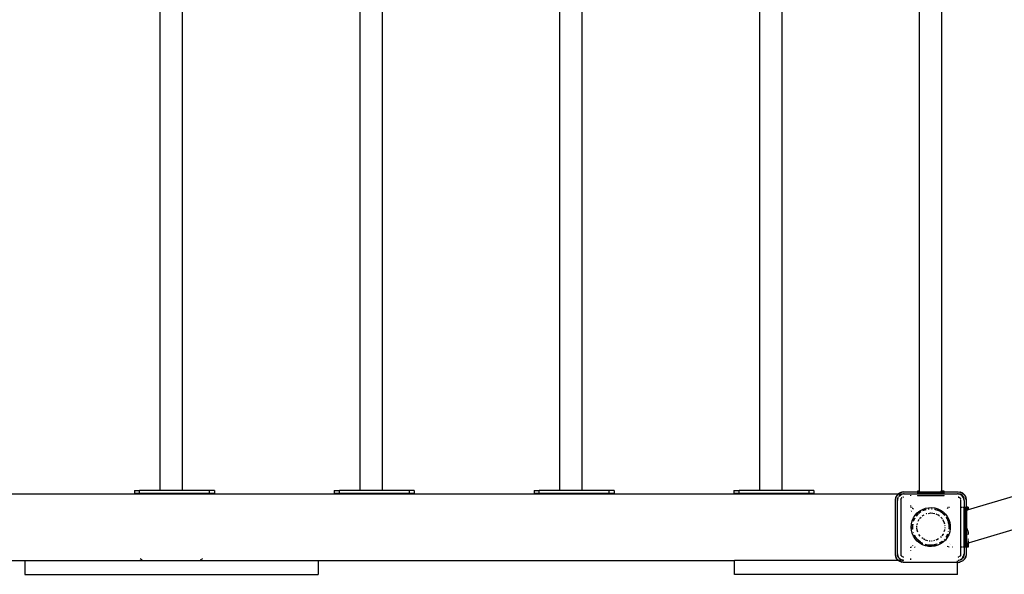
# Model space of a CAD drawing. Extents: x -2755 to 5245, y -3610 to 3932.
# Drawn here: x 883 to 2362, y -1440 to -607 of the extents above; entities that cross this region are included whole.
import ezdxf

# ---------------------------------------------------------------- set-up
doc = ezdxf.new("R2010")
doc.units = 0
doc.layers.get('0').update_dxf_attribs({"linetype": 'CONTINUOUS'})

# ---------------------------------------------------------------- blocks, each defined once
blk = doc.blocks.new('006304')
for p, q in [((1094.5, -1314.2), (1094.5, -282.2)), ((1128, -1314.2), (1128, -282.2)), ((1394.5, -1314.2), (1394.5, -282.2)), ((1428, -1314.2), (1428, -282.2)), ((1694.5, -1314.2), (1694.5, -282.2)), ((1728, -1314.2), (1728, -282.2)), ((1994.5, -1314.2), (1994.5, -282.2)), ((2028, -1314.2), (2028, -282.2)), ((2234.5, -1315), (2234.5, -285.4)), ((2268, -1315), (2268, -285.4)), ((1055.7, -1314.2), (1055.7, -1318.2)), ((1055.7, -1314.2), (1063.3, -1314.2)), ((1063.3, -1318.2), (1063.3, -1314.2)), ((1094.5, -1314.2), (1063.3, -1314.2)), ((1128, -1314.2), (1094.5, -1314.2)), ((1168.1, -1314.2), (1128, -1314.2)), ((1168.1, -1314.2), (1168.1, -1318.2)), ((1175.7, -1314.2), (1168.1, -1314.2)), ((1175.7, -1314.2), (1175.7, -1318.2)), ((1355.7, -1314.2), (1355.7, -1318.2)), ((1355.7, -1314.2), (1363.3, -1314.2)), ((1363.3, -1318.2), (1363.3, -1314.2)), ((1394.5, -1314.2), (1363.3, -1314.2)), ((1428, -1314.2), (1394.5, -1314.2)), ((1468.1, -1314.2), (1428, -1314.2)), ((1468.1, -1314.2), (1468.1, -1318.2)), ((1475.7, -1314.2), (1468.1, -1314.2)), ((1475.7, -1314.2), (1475.7, -1318.2)), ((1655.7, -1314.2), (1655.7, -1318.2)), ((1655.7, -1314.2), (1663.3, -1314.2)), ((1663.3, -1318.2), (1663.3, -1314.2)), ((1694.5, -1314.2), (1663.3, -1314.2)), ((1728, -1314.2), (1694.5, -1314.2)), ((1768.1, -1314.2), (1728, -1314.2)), ((1768.1, -1314.2), (1768.1, -1318.2)), ((1775.7, -1314.2), (1768.1, -1314.2)), ((1775.7, -1314.2), (1775.7, -1318.2)), ((1955.7, -1314.2), (1955.7, -1318.2)), ((1955.7, -1314.2), (1963.3, -1314.2)), ((1963.3, -1318.2), (1963.3, -1314.2)), ((1994.5, -1314.2), (1963.3, -1314.2)), ((2028, -1314.2), (1994.5, -1314.2)), ((2068.1, -1314.2), (2028, -1314.2)), ((2068.1, -1314.2), (2068.1, -1318.2)), ((2075.7, -1314.2), (2068.1, -1314.2)), ((2075.7, -1314.2), (2075.7, -1318.2)), ((2234.5, -1315), (2231.1, -1315)), ((2231.1, -1315), (2231.1, -1316.1)), ((2234.5, -1316.1), (2234.5, -1315)), ((2265.8, -1315), (2268, -1315)), ((2271.1, -1315), (2268, -1315)), ((2268, -1316.1), (2268, -1315)), ((2271.1, -1316.1), (2271.1, -1315)), ((275.7, -1319.1), (1071.2, -1319.1)), ((1055.7, -1318.2), (1063.3, -1318.2)), ((1063.3, -1318.2), (1168.1, -1318.2)), ((1071.2, -1319.1), (1067.4, -1319.8)), ((1071.2, -1319.1), (1151.2, -1319.1)), ((1155.1, -1319.8), (1151.2, -1319.1)), ((1151.2, -1319.1), (2202.4, -1319.1)), ((1168.1, -1318.2), (1175.7, -1318.2)), ((1355.7, -1318.2), (1363.3, -1318.2)), ((1363.3, -1318.2), (1468.1, -1318.2)), ((1468.1, -1318.2), (1475.7, -1318.2)), ((1655.7, -1318.2), (1663.3, -1318.2)), ((1663.3, -1318.2), (1768.1, -1318.2)), ((1768.1, -1318.2), (1775.7, -1318.2)), ((1955.7, -1318.2), (1963.3, -1318.2)), ((1963.3, -1318.2), (2068.1, -1318.2)), ((2068.1, -1318.2), (2075.7, -1318.2)), ((2198.2, -1328.1), (2198.8, -1324.4)), ((2198.2, -1328.1), (2198.5, -1325.4)), ((2198.2, -1410.1), (2198.2, -1328.1)), ((2198.8, -1324.4), (2198.5, -1325.4)), ((2198.8, -1324.4), (2200.5, -1321)), ((2198.8, -1324.4), (2199.4, -1322.9)), ((2200.5, -1321), (2199.4, -1322.9)), ((2200.5, -1321), (2202.5, -1319.1)), ((2200.9, -1320.6), (2200.5, -1321)), ((2200.9, -1320.6), (2202.4, -1319.1)), ((2201.9, -1324.6), (2201.2, -1328.1)), ((2201.2, -1329.1), (2202, -1325.2)), ((2201.2, -1328.1), (2201.6, -1325.7)), ((2201.2, -1328.1), (2201.2, -1329.1)), ((2201.2, -1409.1), (2201.2, -1329.1)), ((2201.9, -1324.6), (2201.6, -1325.7)), ((2202.2, -1324.2), (2201.9, -1324.6)), ((2201.9, -1324.6), (2202.2, -1324.2)), ((2202, -1325.2), (2202.6, -1324.4)), ((2202.4, -1319.1), (2202.8, -1318.7)), ((2202.4, -1319.1), (2202.5, -1319.1)), ((2202.5, -1319.1), (2203.2, -1318.4)), ((2202.5, -1319.1), (2210.2, -1319.1)), ((2203.9, -1321.7), (2202.5, -1323.6)), ((2203.9, -1321.7), (2202.7, -1323.5)), ((2202.8, -1318.7), (2203.2, -1318.4)), ((2203.2, -1318.4), (2206.5, -1316.7)), ((2203.2, -1318.4), (2205, -1317.3)), ((2203.3, -1323.3), (2204.2, -1322)), ((2206.4, -1320), (2203.9, -1321.7)), ((2203.9, -1321.7), (2205.7, -1320.3)), ((2204.2, -1322), (2206.6, -1320.4)), ((2205, -1317.3), (2206.5, -1316.7)), ((2206.3, -1320), (2205.7, -1320.3)), ((2206.4, -1327.2), (2206.2, -1328.1)), ((2206.2, -1328.1), (2206.5, -1327.3)), ((2206.2, -1328.1), (2206.2, -1410.1)), ((2206.5, -1326.8), (2206.4, -1327)), ((2206.4, -1327), (2206.4, -1327.1)), ((2206.5, -1316.7), (2207.6, -1316.4)), ((2206.5, -1316.7), (2206.9, -1316.6)), ((2206.7, -1326.4), (2206.8, -1326.1)), ((2206.8, -1326.1), (2206.7, -1326.3)), ((2206.8, -1326.1), (2207.8, -1325)), ((2207.4, -1325.2), (2206.8, -1326.1)), ((2210.2, -1319.1), (2207, -1319.7)), ((2207, -1319.7), (2207.9, -1319.4)), ((2207, -1319.7), (2207, -1319.7)), ((2211.2, -1319.1), (2207.4, -1319.8)), ((2207.4, -1319.9), (2207.4, -1319.8)), ((2207.8, -1325), (2207.4, -1325.2)), ((2207.6, -1316.5), (2210.2, -1316.1)), ((2210.2, -1316.1), (2207.6, -1316.4)), ((2210.2, -1319.1), (2207.9, -1319.4)), ((2209.2, -1324.2), (2209, -1324.3)), ((2209.3, -1324.2), (2209.2, -1324.2)), ((2210.2, -1324.1), (2209.4, -1324.2)), ((2209.5, -1324.3), (2210.2, -1324.1)), ((2210.2, -1316.1), (2231.1, -1316.1)), ((2211.2, -1319.1), (2210.2, -1319.1)), ((2211.2, -1319.1), (2221.2, -1319.1)), ((2221.2, -1319.1), (2231.1, -1319.1)), ((2221.2, -1319.1), (2221.2, -1320.1)), ((2221.2, -1322), (2221.2, -1321)), ((2231.1, -1316.1), (2231.1, -1316.3)), ((2231.1, -1316.1), (2234.5, -1316.1)), ((2231.1, -1316.7), (2231.1, -1317.4)), ((2234.5, -1317.4), (2231.1, -1317.4)), ((2231.1, -1317.4), (2231.1, -1319)), ((2231.1, -1319), (2231.1, -1319.1)), ((2231.1, -1319), (2271.1, -1319)), ((2231.1, -1319.1), (2231.1, -1320.1)), ((2231.1, -1319.1), (2271.1, -1319.1)), ((2231.1, -1321), (2231.1, -1321.4)), ((2231.1, -1321.4), (2271.1, -1321.4)), ((2234.5, -1316.3), (2234.5, -1316.1)), ((2234.5, -1316.1), (2268, -1316.1)), ((2234.5, -1317.4), (2234.5, -1316.7)), ((2268, -1317.4), (2234.5, -1317.4)), ((2268, -1316.3), (2268, -1316.1)), ((2268, -1316.1), (2271.1, -1316.1)), ((2268, -1317.4), (2268, -1316.7)), ((2271.1, -1317.4), (2268, -1317.4)), ((2271.1, -1316.3), (2271.1, -1316.1)), ((2271.1, -1316.1), (2292.2, -1316.1)), ((2271.1, -1317.4), (2271.1, -1316.7)), ((2271.1, -1319), (2271.1, -1317.4)), ((2271.1, -1319.1), (2271.1, -1319)), ((2271.1, -1320.1), (2271.1, -1319.1)), ((2271.1, -1319.1), (2291.2, -1319.1)), ((2271.1, -1321.4), (2271.1, -1321)), ((2294.2, -1319.6), (2291.2, -1319.1)), ((2292.2, -1319.1), (2291.2, -1319.1)), ((2292.2, -1316.1), (2294.9, -1316.4)), ((2294.2, -1319.5), (2292.2, -1319.1)), ((2292.2, -1319.1), (2294.2, -1319.3)), ((2292.2, -1324.1), (2293.9, -1324.5)), ((2293.3, -1324.2), (2292.2, -1324.1)), ((2294, -1324.5), (2293.3, -1324.2)), ((2296, -1316.7), (2294.9, -1316.4)), ((2294.9, -1316.5), (2296, -1316.7)), ((2295.7, -1319.8), (2294.9, -1319.5)), ((2295.1, -1325.2), (2294.9, -1325.1)), ((2295.7, -1319.8), (2295, -1319.6)), ((2298.3, -1322), (2295.1, -1319.9)), ((2295.2, -1325.4), (2295.1, -1325.2)), ((2295.3, -1325.6), (2295.7, -1326.1)), ((2295.7, -1326.1), (2295.3, -1325.6)), ((2298.6, -1321.7), (2295.7, -1319.8)), ((2295.7, -1319.8), (2296.7, -1320.3)), ((2295.7, -1326.1), (2295.8, -1326.4)), ((2295.8, -1326.3), (2295.7, -1326.1)), ((2296, -1316.7), (2299.3, -1318.4)), ((2296, -1316.7), (2297.5, -1317.3)), ((2296.1, -1327), (2296, -1326.8)), ((2296.1, -1327.1), (2296.1, -1327)), ((2296.2, -1339.1), (2296.2, -1328.1)), ((2298.6, -1321.7), (2296.7, -1320.3)), ((2299.3, -1318.4), (2297.5, -1317.3)), ((2300.5, -1325.2), (2298.3, -1322)), ((2300.6, -1324.6), (2298.6, -1321.7)), ((2298.6, -1321.7), (2300, -1323.6)), ((2299.3, -1318.4), (2302, -1321)), ((2299.7, -1318.7), (2299.3, -1318.4)), ((2299.7, -1318.7), (2301.6, -1320.6)), ((2300.6, -1324.6), (2300, -1323.6)), ((2301.2, -1329.1), (2300.5, -1325.2)), ((2301.2, -1328.1), (2300.6, -1324.6)), ((2300.6, -1324.6), (2300.9, -1325.7)), ((2301.2, -1328.1), (2300.9, -1325.7)), ((2301.2, -1329.1), (2301.2, -1328.1)), ((2301.2, -1329.1), (2301.2, -1339.1)), ((2301.6, -1320.6), (2302, -1321)), ((2302, -1321), (2303.7, -1324.4)), ((2302, -1321), (2303.1, -1322.9)), ((2303.1, -1322.9), (2303.7, -1324.4)), ((2303.7, -1324.4), (2304.2, -1328.1)), ((2303.7, -1324.4), (2303.9, -1325.4)), ((2304.2, -1328.1), (2303.9, -1325.4)), ((2304.2, -1328.1), (2304.2, -1339.1)), ((2378.4, -1322), (2307.2, -1343.4)), ((2221.2, -1337.3), (2221.2, -1336.7)), ((2221.2, -1339.1), (2221.2, -1338.3)), ((2221.2, -1339.1), (2222, -1339.1)), ((2221.2, -1339.3), (2221.2, -1339.1)), ((2221.3, -1344.1), (2221.2, -1344)), ((2221.3, -1344.1), (2221.2, -1344.1)), ((2221.2, -1344.1), (2221.2, -1344.2)), ((2221.2, -1344.3), (2221.2, -1344.1)), ((2222, -1345.1), (2222.1, -1345)), ((2222.9, -1339.1), (2223.3, -1339.1)), ((2224, -1341), (2223.5, -1341.3)), ((2224.5, -1340.5), (2224.4, -1340.7)), ((2224.4, -1342.1), (2224.8, -1341.8)), ((2225.2, -1341.6), (2225.3, -1341.4)), ((2230.9, -1347.9), (2234.6, -1344.9)), ((2234.6, -1344.9), (2238.7, -1342.6)), ((2238.7, -1342.6), (2243.1, -1340.9)), ((2239.5, -1344.3), (2244.2, -1342.5)), ((2239.5, -1344.3), (2240.2, -1343.9)), ((2240.2, -1343.9), (2239.5, -1344.2)), ((2240.2, -1343.9), (2244.2, -1342.5)), ((2241.8, -1343.2), (2240.2, -1343.9)), ((2244.2, -1342.5), (2241.8, -1343.2)), ((2243.1, -1340.9), (2247.7, -1340)), ((2244.2, -1342.5), (2244.3, -1342.5)), ((2247.7, -1340), (2252.4, -1339.8)), ((2248.1, -1341.8), (2247.9, -1341.8)), ((2247.9, -1341.8), (2248.6, -1341.8)), ((2248, -1342), (2248.8, -1341.9)), ((2248.5, -1341.7), (2248.1, -1341.8)), ((2252.3, -1341.7), (2253.2, -1341.8)), ((2252.4, -1339.8), (2257.1, -1340.3)), ((2252.4, -1341.6), (2252.4, -1341.6)), ((2253, -1341.7), (2252.4, -1341.6)), ((2253, -1341.7), (2253, -1341.7)), ((2256.7, -1342.2), (2257.6, -1342.3)), ((2257.6, -1342.3), (2256.7, -1342.2)), ((2256.7, -1342.3), (2258, -1342.5)), ((2257.1, -1340.3), (2261.6, -1341.6)), ((2258, -1342.5), (2257.6, -1342.3)), ((2258, -1342.5), (2258.1, -1342.5)), ((2258.1, -1342.5), (2260.2, -1343.1)), ((2258.1, -1342.5), (2262.9, -1344.2)), ((2260.2, -1343.1), (2262.3, -1343.9)), ((2260.7, -1343.2), (2260.2, -1343.1)), ((2262.3, -1343.9), (2260.7, -1343.2)), ((2261.6, -1341.6), (2265.9, -1343.7)), ((2262.3, -1343.9), (2262.9, -1344.2)), ((2263.6, -1344.5), (2262.9, -1344.2)), ((2262.9, -1344.2), (2264.1, -1344.8)), ((2264.1, -1344.8), (2263.6, -1344.5)), ((2264.3, -1344.9), (2264.1, -1344.8)), ((2264.3, -1344.9), (2265, -1345.3)), ((2265, -1345.3), (2264.3, -1344.9)), ((2264.3, -1344.9), (2264.9, -1345.4)), ((2265.9, -1343.7), (2269.8, -1346.3)), ((2275.9, -1340.3), (2276.2, -1340.6)), ((2276.5, -1340.9), (2276.7, -1341)), ((2277.1, -1339.8), (2276.7, -1339.5)), ((2277.1, -1339.1), (2277.8, -1339.1)), ((2277.7, -1340.3), (2277.5, -1340.1)), ((2278.8, -1339.1), (2279.3, -1339.1)), ((2296.2, -1339.1), (2298.3, -1339.1)), ((2296.2, -1399.1), (2296.2, -1339.1)), ((2299.3, -1339.1), (2301.2, -1339.1)), ((2301.2, -1339.1), (2301.9, -1339.1)), ((2301.2, -1399.1), (2301.2, -1339.1)), ((2303.2, -1339.1), (2303.2, -1339.1)), ((2303.2, -1399.1), (2303.2, -1339.1)), ((2304.2, -1339.1), (2303.2, -1339.1)), ((2304.2, -1339.1), (2304.2, -1399.1)), ((2305.2, -1339.1), (2304.2, -1339.1)), ((2305.2, -1339.1), (2305.2, -1344)), ((2307.2, -1339.1), (2305.2, -1339.1)), ((2307.2, -1343.4), (2305.2, -1344)), ((2305.2, -1370.9), (2305.2, -1344)), ((2307.2, -1339.1), (2307.2, -1343.4)), ((2222.3, -1364.4), (2223.4, -1359.8)), ((2223.4, -1359.8), (2225.3, -1355.4)), ((2225.3, -1355.4), (2227.8, -1351.4)), ((2225.3, -1360.4), (2225.8, -1358.9)), ((2225.3, -1360.2), (2225.8, -1358.9)), ((2225.8, -1358.9), (2226.1, -1358)), ((2225.8, -1358.9), (2226, -1358.2)), ((2226, -1358.2), (2226.1, -1358)), ((2226.1, -1358), (2226.3, -1357.6)), ((2226.3, -1357.6), (2227.5, -1355.6)), ((2226.3, -1357.6), (2227.1, -1356)), ((2227.2, -1355.8), (2227.1, -1356)), ((2227.2, -1355.8), (2227.3, -1355.7)), ((2227.8, -1351.4), (2230.9, -1347.9)), ((2229.3, -1352.6), (2229.6, -1352.2)), ((2229.6, -1352.2), (2229.3, -1352.5)), ((2229.6, -1352.2), (2232.3, -1349.3)), ((2229.6, -1352.2), (2232.3, -1349.3)), ((2231.2, -1350.2), (2229.6, -1352.2)), ((2232.2, -1349.3), (2231.2, -1350.2)), ((2232.1, -1360.4), (2233.8, -1357.4)), ((2232.7, -1348.8), (2233.1, -1348.5)), ((2232.7, -1348.8), (2232.7, -1348.8)), ((2232.8, -1348.8), (2233.1, -1348.5)), ((2233.1, -1348.5), (2234.1, -1347.6)), ((2233.6, -1348), (2233.1, -1348.5)), ((2234.1, -1347.6), (2233.6, -1348)), ((2234.4, -1347.4), (2234.1, -1347.6)), ((2234.4, -1347.4), (2236.2, -1346.1)), ((2236.1, -1346.1), (2234.4, -1347.4)), ((2234.4, -1347.4), (2236.5, -1346.1)), ((2234.4, -1356.4), (2234.7, -1355.9)), ((2234.7, -1355.9), (2236.8, -1354)), ((2238.3, -1352.5), (2239.3, -1351.6)), ((2239.3, -1351.6), (2241.2, -1350.7)), ((2244.2, -1349.3), (2245, -1348.9)), ((2245, -1348.9), (2245.4, -1348.8)), ((2247.6, -1348.5), (2251.2, -1347.9)), ((2251.2, -1347.9), (2257.4, -1348.8)), ((2258.7, -1349.4), (2260.7, -1350.4)), ((2263.2, -1351.6), (2261.7, -1350.9)), ((2263.2, -1351.6), (2264.5, -1352.8)), ((2265.5, -1345.7), (2265.5, -1345.6)), ((2265.5, -1345.7), (2266.3, -1346.1)), ((2266.4, -1346.1), (2265.5, -1345.7)), ((2265.6, -1345.8), (2268.1, -1347.4)), ((2266.1, -1354.3), (2267.8, -1355.9)), ((2266.3, -1346.1), (2268.1, -1347.4)), ((2268.1, -1347.4), (2266.4, -1346.1)), ((2267.8, -1355.9), (2268.3, -1356.8)), ((2268.1, -1347.4), (2268.3, -1347.5)), ((2268.3, -1347.5), (2268.6, -1347.8)), ((2268.6, -1347.8), (2268.3, -1347.5)), ((2268.9, -1357.9), (2270.9, -1361.3)), ((2269.1, -1348.3), (2269.1, -1348.1)), ((2269.1, -1348.3), (2269.4, -1348.5)), ((2269.4, -1348.5), (2269.8, -1348.9)), ((2269.4, -1348.5), (2272.2, -1351.5)), ((2269.8, -1346.3), (2273.2, -1349.6)), ((2269.8, -1348.9), (2272.2, -1351.5)), ((2271.2, -1350.2), (2269.8, -1348.9)), ((2272.2, -1351.3), (2271.2, -1350.2)), ((2272.2, -1351.5), (2272.2, -1351.5)), ((2273.2, -1349.6), (2276, -1353.4)), ((2274.4, -1354.4), (2275.4, -1356)), ((2274.4, -1354.5), (2276.1, -1357.6)), ((2275.1, -1355.3), (2274.5, -1354.4)), ((2275.4, -1356), (2275.1, -1355.3)), ((2275.4, -1356), (2276.1, -1357.6)), ((2276, -1353.4), (2278.2, -1357.6)), ((2276.1, -1357.6), (2276.4, -1358)), ((2276.4, -1358), (2276.5, -1358.3)), ((2276.4, -1358), (2276.5, -1358.2)), ((2276.5, -1358.3), (2276.5, -1358.2)), ((2277.2, -1360.2), (2276.7, -1358.9)), ((2276.7, -1359), (2277.8, -1362.5)), ((2276.7, -1359), (2277.2, -1360.2)), ((2278.2, -1357.6), (2279.7, -1362)), ((2221.9, -1369.1), (2222.3, -1364.4)), ((2222.3, -1373.8), (2221.9, -1369.1)), ((2223.4, -1378.4), (2222.3, -1373.8)), ((2224.1, -1364.7), (2223.8, -1367.5)), ((2223.8, -1367.5), (2223.8, -1368.5)), ((2223.8, -1369.1), (2223.8, -1370)), ((2223.8, -1370), (2223.9, -1369.1)), ((2223.8, -1370), (2223.8, -1370.7)), ((2223.9, -1371.2), (2223.8, -1370)), ((2223.8, -1370.7), (2223.9, -1371.2)), ((2223.9, -1368.2), (2224, -1366.2)), ((2223.9, -1368.3), (2224, -1366.2)), ((2223.9, -1371.3), (2223.9, -1371.2)), ((2224.1, -1372.8), (2223.9, -1371.3)), ((2224.1, -1372.6), (2223.9, -1371.3)), ((2224, -1366.2), (2224.1, -1364.7)), ((2224, -1366.2), (2224.2, -1364.7)), ((2224.1, -1372.8), (2224.1, -1372.9)), ((2225.2, -1360.4), (2225.3, -1360.2)), ((2225.3, -1360.2), (2225.2, -1360.4)), ((2230.2, -1367.5), (2230.3, -1367)), ((2230.3, -1369.1), (2230.2, -1367.5)), ((2230.6, -1373.8), (2230.4, -1370.2)), ((2230.6, -1365.7), (2231.1, -1363.5)), ((2231.8, -1376.8), (2230.6, -1373.8)), ((2270.9, -1361.3), (2271.6, -1364.1)), ((2271.9, -1373.8), (2270.9, -1376.2)), ((2271.9, -1372.8), (2271.9, -1373.8)), ((2272, -1366.2), (2272.3, -1367.4)), ((2272.2, -1369.6), (2272.1, -1370.7)), ((2277.2, -1360.2), (2277.8, -1362.5)), ((2277.6, -1361.2), (2277.2, -1360.2)), ((2277.9, -1362.5), (2277.6, -1361.2)), ((2278.3, -1364.3), (2278, -1363.1)), ((2278, -1363.2), (2278, -1363.3)), ((2278, -1363.3), (2278.3, -1364.5)), ((2278, -1363.3), (2278.3, -1364.3)), ((2278.3, -1364.5), (2278.3, -1364.3)), ((2278.3, -1364.5), (2278.4, -1365)), ((2278.4, -1365), (2278.6, -1366.8)), ((2278.4, -1365), (2278.7, -1369.9)), ((2278.6, -1371.9), (2278.5, -1372)), ((2278.6, -1366.8), (2278.7, -1369.1)), ((2278.7, -1367.5), (2278.6, -1366.8)), ((2278.7, -1369.9), (2278.6, -1371.2)), ((2278.6, -1371.2), (2278.7, -1370.7)), ((2278.6, -1371.2), (2278.6, -1371.3)), ((2278.6, -1371.9), (2278.6, -1371.3)), ((2278.7, -1369.1), (2278.7, -1367.5)), ((2278.7, -1369.9), (2278.7, -1369.1)), ((2278.7, -1369.9), (2278.7, -1370.7)), ((2279.7, -1362), (2280.5, -1366.7)), ((2280.5, -1371.4), (2279.7, -1376.1)), ((2280.5, -1366.7), (2280.5, -1371.4)), ((2305.2, -1370.9), (2306, -1372.7)), ((2305.2, -1393.6), (2305.2, -1370.9)), ((2305.9, -1373.2), (2306, -1372.7)), ((2306, -1372.7), (2306.8, -1374.6)), ((2306.8, -1374.8), (2306.8, -1374.6)), ((2306.8, -1374.6), (2307.2, -1375.6)), ((2392.9, -1367.7), (2312.4, -1391.6)), ((2225.3, -1382.7), (2223.4, -1378.4)), ((2225.2, -1377.7), (2225, -1377.1)), ((2225, -1377.2), (2225.2, -1377.8)), ((2225.2, -1377.7), (2225, -1377.2)), ((2227.8, -1386.7), (2225.3, -1382.7)), ((2226.7, -1381.1), (2226.7, -1381)), ((2227.1, -1382.1), (2226.7, -1381.1)), ((2226.7, -1381.3), (2227.1, -1382.1)), ((2227.1, -1382.1), (2227.2, -1382.3)), ((2227.2, -1382.3), (2227.4, -1382.8)), ((2227.9, -1383.4), (2227.2, -1382.3)), ((2227.9, -1383.4), (2227.4, -1382.8)), ((2230.9, -1390.2), (2227.8, -1386.7)), ((2228.9, -1384.8), (2227.9, -1383.4)), ((2228.3, -1384.1), (2227.9, -1383.4)), ((2228.9, -1385), (2228.3, -1384.1)), ((2228.3, -1384.1), (2228.9, -1385.1)), ((2229.6, -1385.9), (2229.3, -1385.5)), ((2229.3, -1385.6), (2229.6, -1385.9)), ((2230.9, -1387.4), (2229.4, -1385.5)), ((2230.9, -1387.4), (2229.6, -1385.9)), ((2231.1, -1387.7), (2230.9, -1387.4)), ((2231.1, -1387.7), (2231.2, -1387.9)), ((2231.8, -1388.4), (2231.1, -1387.7)), ((2231.8, -1388.4), (2231.2, -1387.9)), ((2232.7, -1389.3), (2231.8, -1388.4)), ((2235.6, -1391.6), (2231.8, -1388.4)), ((2234.4, -1390.7), (2232.7, -1389.3)), ((2232.7, -1389.3), (2233.6, -1390.1)), ((2235.2, -1382.5), (2233.2, -1380)), ((2239.4, -1386.3), (2237.6, -1385.1)), ((2242.1, -1388.1), (2240.3, -1386.9)), ((2242.2, -1388.2), (2242.1, -1388.1)), ((2246.6, -1389.5), (2243.4, -1388.5)), ((2256.6, -1389.3), (2255.4, -1389.7)), ((2260.4, -1388.1), (2258.7, -1388.7)), ((2262.7, -1386.6), (2260.4, -1388.1)), ((2266.9, -1383), (2265.7, -1384.5)), ((2269.6, -1379.6), (2267.6, -1382.1)), ((2269.7, -1379.2), (2269.6, -1379.6)), ((2273.2, -1388.5), (2269.8, -1391.8)), ((2271.8, -1387.2), (2271.4, -1387.7)), ((2271.4, -1387.7), (2271.8, -1387.3)), ((2271.4, -1387.7), (2271.4, -1387.7)), ((2271.4, -1387.7), (2271.4, -1387.7)), ((2271.4, -1387.7), (2271.4, -1387.7)), ((2271.4, -1387.7), (2271.4, -1387.7)), ((2276, -1384.7), (2273.2, -1388.5)), ((2274.6, -1383.4), (2273.9, -1384.4)), ((2274.1, -1384.3), (2274.2, -1384.1)), ((2274.1, -1384.3), (2274.1, -1384.3)), ((2274.6, -1383.4), (2274.2, -1384.1)), ((2275.3, -1382.3), (2274.6, -1383.4)), ((2275.1, -1382.8), (2274.6, -1383.4)), ((2275.1, -1382.8), (2275.3, -1382.3)), ((2275.3, -1382.3), (2275.4, -1382.1)), ((2276.4, -1379.8), (2275.4, -1382.1)), ((2276.4, -1379.8), (2275.4, -1382.1)), ((2275.4, -1382.1), (2276.5, -1380)), ((2278.2, -1380.6), (2276, -1384.7)), ((2276.5, -1380), (2276.5, -1379.8)), ((2277.8, -1376.2), (2277.7, -1376.3)), ((2277.8, -1375.6), (2277.9, -1375.8)), ((2277.8, -1376.2), (2277.9, -1375.8)), ((2277.9, -1375.6), (2277.9, -1375.8)), ((2279.7, -1376.1), (2278.2, -1380.6)), ((2305.4, -1380.9), (2305.8, -1379)), ((2307.2, -1375.6), (2307.2, -1375.8)), ((2307.2, -1375.6), (2307.6, -1376.4)), ((2307.2, -1376.9), (2307.2, -1380.4)), ((2307.2, -1386.7), (2307.2, -1387.8)), ((2307.2, -1389.1), (2307.2, -1390.5)), ((2221.2, -1400.3), (2221.2, -1399.3)), ((2221.2, -1404.6), (2221.2, -1404.2)), ((2222.5, -1399.1), (2221.5, -1399.1)), ((2223.7, -1397), (2224.2, -1397.3)), ((2225, -1396.4), (2224.6, -1396.1)), ((2226.9, -1399.5), (2227, -1399.7)), ((2227.7, -1399.1), (2227.5, -1399.1)), ((2228, -1398.9), (2227.8, -1398.8)), ((2234.6, -1393.2), (2230.9, -1390.2)), ((2233.6, -1390.1), (2234.4, -1390.7)), ((2235.6, -1391.6), (2234.4, -1390.7)), ((2238.7, -1395.6), (2234.6, -1393.2)), ((2236.2, -1392), (2235.6, -1391.6)), ((2235.6, -1391.6), (2236.1, -1392)), ((2236.1, -1392), (2238.9, -1393.6)), ((2237.5, -1392.7), (2236.1, -1392)), ((2237.5, -1392.7), (2236.2, -1392)), ((2239.5, -1393.7), (2237.5, -1392.7)), ((2239.5, -1393.8), (2237.5, -1392.7)), ((2243.1, -1397.2), (2238.7, -1395.6)), ((2238.9, -1393.6), (2239.5, -1393.9)), ((2242.9, -1395.2), (2243, -1395.3)), ((2243, -1395.3), (2244.5, -1395.7)), ((2247.4, -1396.2), (2243, -1395.3)), ((2247.7, -1398.2), (2243.1, -1397.2)), ((2246.7, -1396.1), (2244.5, -1395.7)), ((2244.5, -1395.7), (2244.9, -1395.8)), ((2244.9, -1395.8), (2246.7, -1396.1)), ((2247.4, -1396.2), (2246.7, -1396.1)), ((2247.4, -1396.2), (2248.1, -1396.4)), ((2248.7, -1396.4), (2247.4, -1396.2)), ((2251.2, -1398.4), (2247.7, -1398.2)), ((2248.1, -1396.4), (2248.7, -1396.4)), ((2250.1, -1390.1), (2248.7, -1390)), ((2248.7, -1396.4), (2249, -1396.4)), ((2253.5, -1396.4), (2249, -1396.4)), ((2249, -1396.4), (2251.2, -1396.6)), ((2251.2, -1396.6), (2253.5, -1396.4)), ((2252.4, -1398.4), (2251.2, -1398.4)), ((2253.5, -1390.1), (2252.1, -1390.2)), ((2257.1, -1397.8), (2252.4, -1398.4)), ((2253.7, -1396.4), (2253.5, -1396.4)), ((2256.1, -1396), (2253.7, -1396.4)), ((2253.7, -1396.4), (2254.4, -1396.4)), ((2254.4, -1396.4), (2257.6, -1395.8)), ((2256.1, -1396), (2254.4, -1396.4)), ((2260.2, -1395), (2256.1, -1396)), ((2258, -1395.7), (2256.1, -1396)), ((2261.6, -1396.5), (2257.1, -1397.8)), ((2257.6, -1395.8), (2258, -1395.7)), ((2260.2, -1395), (2258, -1395.7)), ((2261, -1394.7), (2260.2, -1395)), ((2260.2, -1395), (2260.7, -1394.9)), ((2260.7, -1394.9), (2261, -1394.8)), ((2265.9, -1394.5), (2261.6, -1396.5)), ((2265.7, -1392.4), (2264.2, -1393.1)), ((2264.4, -1393.1), (2265.7, -1392.4)), ((2264.4, -1393.1), (2264.4, -1393.1)), ((2265.7, -1392.4), (2266.4, -1392)), ((2266.3, -1392), (2265.7, -1392.4)), ((2269.8, -1391.8), (2265.9, -1394.5)), ((2267.7, -1391), (2266.3, -1392)), ((2266.4, -1392), (2268.6, -1390.4)), ((2267.7, -1391), (2266.4, -1392)), ((2268.5, -1390.2), (2267.7, -1391)), ((2268.5, -1390.3), (2267.7, -1391)), ((2276, -1397.7), (2275.9, -1397.8)), ((2276.5, -1397.2), (2276.3, -1397.4)), ((2276.7, -1398.6), (2276.9, -1398.5)), ((2277.5, -1399.1), (2277.1, -1399.1)), ((2277.3, -1398.2), (2277.5, -1398)), ((2278.8, -1399.1), (2278.3, -1399.1)), ((2279.4, -1394.3), (2279.3, -1394.5)), ((2280.2, -1395.3), (2280.3, -1395.2)), ((2284.5, -1399.1), (2284, -1399.1)), ((2298.3, -1399.1), (2296.2, -1399.1)), ((2296.2, -1410.1), (2296.2, -1399.1)), ((2301.2, -1399.1), (2299.3, -1399.1)), ((2301.2, -1399.1), (2301.9, -1399.1)), ((2301.2, -1399.1), (2301.2, -1409.1)), ((2303.2, -1399.1), (2303.2, -1399.1)), ((2303.2, -1399.1), (2304.2, -1399.1)), ((2304.2, -1399.1), (2304.2, -1410.1)), ((2305.2, -1399.1), (2304.2, -1399.1)), ((2307.2, -1393), (2305.2, -1393.6)), ((2305.2, -1393.8), (2307.2, -1393.1)), ((2305.2, -1393.8), (2305.2, -1393.6)), ((2305.2, -1393.8), (2305.2, -1399.1)), ((2307.2, -1399.1), (2305.2, -1399.1)), ((2307.2, -1391), (2307.2, -1392.6)), ((2307.2, -1393.1), (2308.9, -1392.6)), ((2308.9, -1392.6), (2307.2, -1393)), ((2307.2, -1393), (2307.2, -1393.1)), ((2307.2, -1393.1), (2307.2, -1399.1)), ((2312.4, -1391.6), (2308.9, -1392.6)), ((1064.2, -1416.1), (1067.4, -1418.3)), ((1155.1, -1418.3), (1158.3, -1416.1)), ((2198.8, -1413.8), (2198.2, -1410.1)), ((2198.2, -1410.1), (2198.5, -1412.7)), ((2198.8, -1413.8), (2198.5, -1412.7)), ((2199.6, -1415.2), (2198.8, -1413.8)), ((2199.4, -1415.3), (2198.8, -1413.8)), ((2200.3, -1416.6), (2199.4, -1415.3)), ((2200.5, -1417.1), (2200.3, -1416.6)), ((2200.9, -1417.5), (2200.5, -1417.1)), ((2202.5, -1419.1), (2200.5, -1417.1)), ((2202.4, -1419.1), (2200.9, -1417.5)), ((2202, -1412.9), (2201.2, -1409.1)), ((2201.2, -1409.1), (2201.2, -1410.1)), ((2201.2, -1410.1), (2201.9, -1413.5)), ((2201.2, -1410.1), (2201.6, -1412.4)), ((2201.9, -1413.5), (2201.6, -1412.4)), ((2201.9, -1413.5), (2202.9, -1414.9)), ((2201.9, -1413.5), (2202.5, -1414.6)), ((2202.9, -1414.3), (2202, -1412.9)), ((2202.8, -1415.1), (2202.5, -1414.6)), ((2203.3, -1415.6), (2203.9, -1416.4)), ((2203.9, -1416.4), (2203.3, -1415.6)), ((2204.2, -1416.1), (2203.6, -1415.3)), ((2203.9, -1416.4), (2206.4, -1418.1)), ((2203.9, -1416.4), (2205.7, -1417.9)), ((2204.2, -1416.1), (2206.6, -1417.7)), ((2206.3, -1418.2), (2205.7, -1417.9)), ((2206.4, -1411), (2206.4, -1411.1)), ((2206.4, -1411.1), (2206.5, -1411.3)), ((2206.7, -1411.9), (2206.8, -1412)), ((2206.8, -1412.1), (2206.8, -1412)), ((2206.9, -1412.1), (2206.8, -1412.1)), ((2206.9, -1412.1), (2206.9, -1412.3)), ((2207.1, -1412.5), (2207.4, -1412.9)), ((2208.2, -1413.5), (2207.2, -1412.5)), ((2207.4, -1412.9), (2208.2, -1413.5)), ((2207.4, -1418.3), (2207.4, -1418.3)), ((2210.2, -1418.9), (2207.4, -1418.3)), ((2207.5, -1418.5), (2210.2, -1419.1)), ((2207.6, -1418.7), (2207.9, -1418.8)), ((2210.2, -1419.1), (2207.9, -1418.8)), ((2208.6, -1413.6), (2208.2, -1413.5)), ((2208.2, -1413.5), (2208.5, -1413.6)), ((2209, -1413.8), (2209.2, -1413.9)), ((2209.2, -1413.9), (2209.3, -1413.9)), ((2209.4, -1414), (2210.2, -1414.1)), ((2210.2, -1414.1), (2209.5, -1413.9)), ((2221.2, -1418.1), (2221.2, -1416.1)), ((2293, -1413.9), (2292.2, -1414.1)), ((2292.2, -1414.1), (2293.1, -1414)), ((2292.2, -1418.9), (2294.2, -1418.5)), ((2292.2, -1419.1), (2294.2, -1418.7)), ((2292.2, -1419.1), (2294.2, -1418.8)), ((2293.2, -1413.9), (2293.3, -1413.9)), ((2293.3, -1413.9), (2293.5, -1413.8)), ((2294.1, -1413.6), (2294.2, -1413.5)), ((2294.2, -1413.5), (2294.2, -1413.5)), ((2294.3, -1413.5), (2294.2, -1413.5)), ((2294.3, -1413.5), (2294.4, -1413.4)), ((2295.3, -1412.5), (2294.7, -1413.1)), ((2294.7, -1413.2), (2295.1, -1412.9)), ((2295.1, -1412.9), (2295.3, -1412.5)), ((2295.1, -1418.3), (2298.2, -1416.2)), ((2295.7, -1418.4), (2295.5, -1418.4)), ((2295.5, -1418.4), (2295.5, -1418.4)), ((2295.7, -1412.1), (2295.6, -1412.1)), ((2295.6, -1412.3), (2295.6, -1412.1)), ((2295.7, -1412), (2295.8, -1411.9)), ((2295.7, -1412), (2295.7, -1412.1)), ((2295.7, -1418.4), (2298.6, -1416.4)), ((2295.7, -1418.4), (2296.7, -1417.9)), ((2296.2, -1410.1), (2296, -1410.8)), ((2296, -1411.3), (2296.1, -1411.1)), ((2296.1, -1410.9), (2296.2, -1410.1)), ((2296.1, -1411.1), (2296.1, -1411)), ((2298.6, -1416.4), (2296.7, -1417.9)), ((2298.6, -1416.4), (2298.8, -1416.2)), ((2298.6, -1416.4), (2298.8, -1416.2)), ((2298.9, -1415.3), (2300.5, -1412.9)), ((2299.2, -1415.6), (2300.6, -1413.5)), ((2299.2, -1415.6), (2300, -1414.6)), ((2302, -1417.1), (2299.3, -1419.8)), ((2301.6, -1417.5), (2299.7, -1419.4)), ((2300.6, -1413.5), (2300, -1414.6)), ((2300.5, -1412.9), (2301.2, -1409.1)), ((2300.6, -1413.5), (2301.2, -1410.1)), ((2300.6, -1413.5), (2300.9, -1412.4)), ((2301.2, -1410.1), (2300.9, -1412.4)), ((2301.2, -1410.1), (2301.2, -1409.1)), ((2301.6, -1417.5), (2302, -1417.1)), ((2303.7, -1413.8), (2302, -1417.1)), ((2302, -1417.1), (2303.1, -1415.3)), ((2303.7, -1413.8), (2303.1, -1415.3)), ((2304.2, -1410.1), (2303.7, -1413.8)), ((2303.7, -1413.8), (2303.9, -1412.7)), ((2304.2, -1410.1), (2303.9, -1412.7)), ((266.1, -1419.1), (891.1, -1419.1)), ((891.1, -1419.1), (891.1, -1440.1)), ((891.1, -1419.1), (1331.4, -1419.1)), ((1331.4, -1419.1), (1956.4, -1419.1)), ((1331.4, -1419.1), (1331.4, -1440.1)), ((1956.4, -1440.1), (1956.4, -1419.1)), ((2202.4, -1419.1), (1956.4, -1419.1)), ((2202.8, -1419.4), (2202.4, -1419.1)), ((2202.5, -1419.1), (2202.4, -1419.1)), ((2203.2, -1419.8), (2202.5, -1419.1)), ((2203.1, -1419.1), (2202.5, -1419.1)), ((2202.8, -1419.4), (2203.2, -1419.8)), ((2206.5, -1421.5), (2203.2, -1419.8)), ((2203.2, -1419.8), (2205, -1420.9)), ((2203.8, -1419.1), (2206.9, -1419.1)), ((2206.5, -1421.5), (2205, -1420.9)), ((2210.2, -1422.1), (2206.5, -1421.5)), ((2206.5, -1421.5), (2207.6, -1421.8)), ((2210.2, -1422.1), (2207.6, -1421.8)), ((2207.8, -1419.1), (2210.2, -1419.1)), ((2291.2, -1422.1), (2210.2, -1422.1)), ((2291.2, -1422.1), (2291.2, -1419.7)), ((2292.2, -1422.1), (2291.2, -1422.1)), ((2291.2, -1440.1), (2291.2, -1422.1)), ((2296, -1421.5), (2292.2, -1422.1)), ((2292.2, -1422.1), (2294.9, -1421.8)), ((2296, -1421.5), (2294.9, -1421.8)), ((2299.3, -1419.8), (2296, -1421.5)), ((2297.5, -1420.9), (2296, -1421.5)), ((2299.3, -1419.8), (2297.5, -1420.9)), ((2299.7, -1419.4), (2299.3, -1419.8)), ((891.1, -1440.1), (1331.4, -1440.1)), ((2291.2, -1440.1), (1956.4, -1440.1))]:
    blk.add_line(p, q)

msp = doc.modelspace()

# ---------------------------------------------------------------- block references
at = {"ltscale": 100}
msp.add_blockref('006304', (0, 0), dxfattribs=at)

doc.saveas('drawing.dxf')
